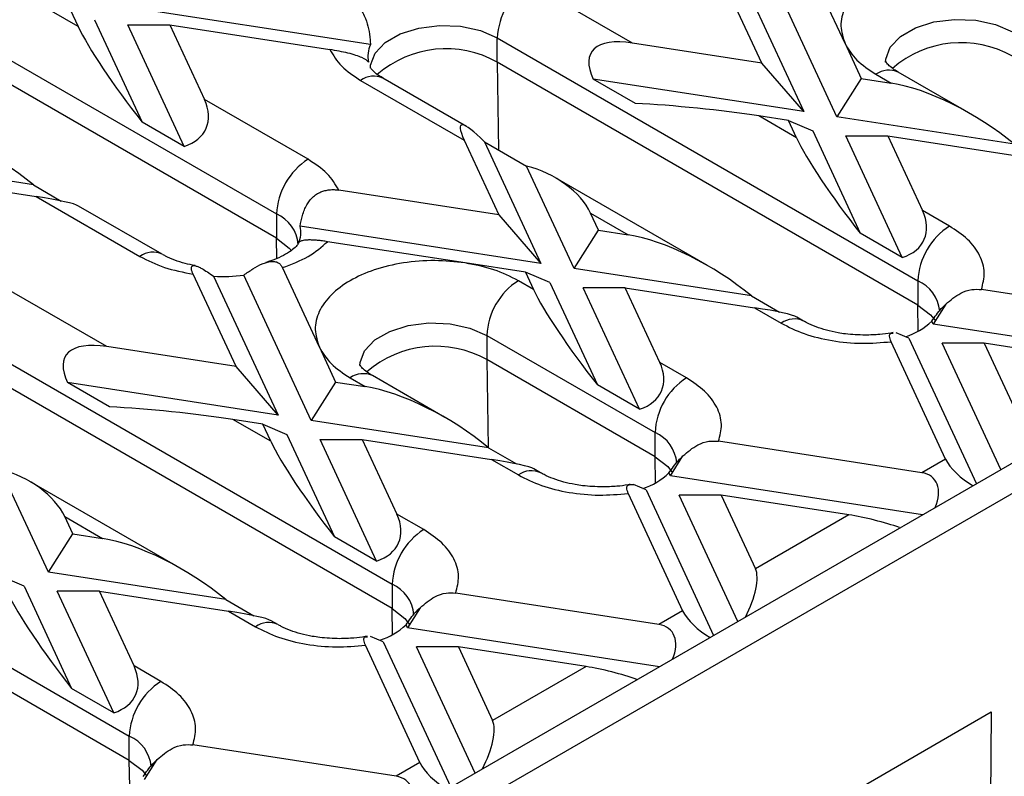
# Model space of a CAD drawing. Units: millimetres. Extents: x -486 to 5376, y -31 to 3696.
# Drawn here: x 2640 to 2773, y 836 to 937 of the extents above; entities that cross this region are included whole.
import ezdxf

# ---------------------------------------------------------------- set-up
doc = ezdxf.new("R2010")
doc.units = ezdxf.units.MM
doc.header["$LTSCALE"] = 10

msp = doc.modelspace()

# ---------------------------------------------------------------- linework, layer by layer
at = {"color": 7, "linetype": 'Continuous', "lineweight": 30}
for p, q in [((2751.347, 934.189), (2746.391, 944.867)), ((2618.309, 943.927), (2674.878, 911.271)), ((2740.145, 931.559), (2734.376, 943.986)), ((2737.122, 943.726), (2745.802, 925.027)), ((2750.263, 924.337), (2741.194, 943.875)), ((2722.758, 934.248), (2708.819, 942.295)), ((2674.878, 908.004), (2618.309, 940.661)), ((2648.211, 936.463), (2643.136, 939.392)), ((2687.515, 934.043), (2653.67, 939.278)), ((2647.138, 938.773), (2648.211, 936.463)), ((2650.404, 937.393), (2656.796, 923.622)), ((2662.453, 920.357), (2654.866, 936.703)), ((2654.866, 936.703), (2660.523, 936.703)), ((2660.523, 936.703), (2665.181, 926.666)), ((2660.523, 936.703), (2682.05, 933.373)), ((2704.576, 934.946), (2761.145, 902.29)), ((2704.576, 931.68), (2704.576, 934.946)), ((2740.145, 931.559), (2722.758, 934.248)), ((2751.347, 934.189), (2753.529, 929.488)), ((2761.145, 899.024), (2704.576, 931.68)), ((2745.802, 925.027), (2740.145, 931.559)), ((2755.488, 930.049), (2757.531, 928.869)), ((2768.212, 924.732), (2758.488, 930.346)), ((2686.192, 929.232), (2700.131, 921.186)), ((2700.419, 923.048), (2689.191, 929.529)), ((2723.143, 926.141), (2717.487, 929.407)), ((2745.802, 925.027), (2717.487, 929.407)), ((2753.529, 929.488), (2750.263, 924.337)), ((2753.529, 929.488), (2757.531, 928.869)), ((2679.12, 918.619), (2665.181, 926.666)), ((2744.803, 921.522), (2739.729, 924.451)), ((2743.731, 923.832), (2739.729, 924.451)), ((2662.453, 920.357), (2656.796, 923.622)), ((2744.803, 921.522), (2743.731, 923.832)), ((2743.731, 923.832), (2746.997, 922.451)), ((2774.116, 920.647), (2750.263, 924.337)), ((2746.997, 922.451), (2753.388, 908.681)), ((2751.458, 921.761), (2757.115, 921.762)), ((2759.045, 905.415), (2751.458, 921.761)), ((2757.115, 921.762), (2761.774, 911.725)), ((2757.115, 921.762), (2774.502, 919.072)), ((2700.131, 921.186), (2704.789, 911.148)), ((2702.859, 920.962), (2710.446, 904.617)), ((2702.859, 920.962), (2708.516, 917.697)), ((2642.168, 915.178), (2618.315, 918.868)), ((2714.908, 903.927), (2708.516, 917.697)), ((2625.167, 916.293), (2642.554, 913.603)), ((2642.168, 915.178), (2645.931, 913.006)), ((2732.856, 904.322), (2712.42, 916.12)), ((2704.789, 911.148), (2683.262, 914.478)), ((2642.554, 913.603), (2656.493, 905.557)), ((2659.493, 905.854), (2648.265, 912.335)), ((2674.878, 911.271), (2674.878, 908.004)), ((2704.789, 911.148), (2710.446, 904.617)), ((2717.101, 911.389), (2722.176, 908.459)), ((2718.174, 909.078), (2717.101, 911.389)), ((2765.387, 909.639), (2761.774, 911.725)), ((2710.446, 904.617), (2678.055, 909.627)), ((2714.908, 903.927), (2718.174, 909.078)), ((2718.174, 909.078), (2722.176, 908.459)), ((2759.045, 905.415), (2753.388, 908.681)), ((2700.232, 904.682), (2681.736, 907.543)), ((2708.376, 903.422), (2700.232, 904.682)), ((2680.636, 893.369), (2675.68, 904.047)), ((2708.376, 903.422), (2709.448, 901.111)), ((2711.642, 902.041), (2708.376, 903.422)), ((2738.761, 900.237), (2714.908, 903.927)), ((2669.434, 890.738), (2663.666, 903.166)), ((2666.412, 902.905), (2675.091, 884.206)), ((2679.552, 883.516), (2670.484, 903.054)), ((2709.448, 901.111), (2707.405, 902.291)), ((2711.642, 902.041), (2718.033, 888.271)), ((2761.145, 902.29), (2761.145, 899.024)), ((2652.047, 893.428), (2638.108, 901.475)), ((2721.76, 901.352), (2716.103, 901.351)), ((2723.69, 885.005), (2716.103, 901.351)), ((2726.419, 891.314), (2721.76, 901.352)), ((2721.76, 901.352), (2739.147, 898.662)), ((2797.028, 896.881), (2769.695, 901.109)), ((2738.761, 900.237), (2742.524, 898.065)), ((2739.147, 898.662), (2742.76, 896.576)), ((2764.905, 899.139), (2763.204, 896.456)), ((2745.76, 896.873), (2744.857, 897.394)), ((2763.204, 896.456), (2763.022, 896.847)), ((2759.938, 894.57), (2758.237, 895.29)), ((2797.107, 891.212), (2763.204, 896.456)), ((2633.866, 894.126), (2690.434, 861.47)), ((2703.162, 894.942), (2725.789, 881.88)), ((2703.162, 894.942), (2703.162, 891.676)), ((2764.86, 878.311), (2757.536, 894.09)), ((2759.938, 894.57), (2769.022, 874.998)), ((2669.434, 890.738), (2652.047, 893.428)), ((2680.636, 893.369), (2682.818, 888.668)), ((2770.056, 893.881), (2764.399, 893.88)), ((2772.288, 876.884), (2764.399, 893.88)), ((2770.056, 893.881), (2774.658, 883.967)), ((2787.23, 891.224), (2770.056, 893.881)), ((2725.789, 878.614), (2703.162, 891.676)), ((2730.032, 889.228), (2726.419, 891.314)), ((2690.434, 858.204), (2633.866, 890.86)), ((2675.091, 884.206), (2669.434, 890.738)), ((2682.818, 888.668), (2679.552, 883.516)), ((2682.818, 888.668), (2686.821, 888.049)), ((2684.777, 889.228), (2686.821, 888.049)), ((2697.501, 883.912), (2687.777, 889.525)), ((2652.433, 885.321), (2646.776, 888.586)), ((2675.091, 884.206), (2646.776, 888.586)), ((2723.69, 885.005), (2718.033, 888.271)), ((2674.093, 880.701), (2669.018, 883.631)), ((2673.02, 883.012), (2669.018, 883.631)), ((2703.406, 879.827), (2679.552, 883.516)), ((2674.093, 880.701), (2673.02, 883.012)), ((2673.02, 883.012), (2676.286, 881.631)), ((2676.286, 881.631), (2682.678, 867.861)), ((2688.335, 864.595), (2680.748, 880.941)), ((2680.748, 880.941), (2686.405, 880.941)), ((2686.405, 880.941), (2691.063, 870.904)), ((2686.405, 880.941), (2703.791, 878.252)), ((2725.789, 878.614), (2725.789, 881.88)), ((2761.672, 876.47), (2734.339, 880.698)), ((2785.469, 880.411), (2611.945, 780.238)), ((2776.701, 879.431), (2652.25, 807.587)), ((2703.406, 879.827), (2707.168, 877.654)), ((2703.791, 878.252), (2707.405, 876.166)), ((2727.849, 876.046), (2729.549, 878.728)), ((2764.86, 878.311), (2761.672, 876.47)), ((2644.197, 863.106), (2637.805, 876.876)), ((2710.404, 876.463), (2709.502, 876.984)), ((2727.849, 876.046), (2727.667, 876.437)), ((2761.752, 870.801), (2727.849, 876.046)), ((2662.146, 863.502), (2641.71, 875.299)), ((2724.583, 874.16), (2722.882, 874.879)), ((2724.583, 874.16), (2733.667, 854.588)), ((2722.181, 873.679), (2729.505, 857.9)), ((2734.701, 873.471), (2729.044, 873.47)), ((2736.933, 856.474), (2729.044, 873.47)), ((2734.701, 873.471), (2739.302, 863.557)), ((2751.874, 870.814), (2734.701, 873.471)), ((2646.39, 870.568), (2651.465, 867.639)), ((2647.463, 868.258), (2646.39, 870.568)), ((2694.677, 868.818), (2691.063, 870.904)), ((2751.874, 870.814), (2739.302, 863.557)), ((2644.197, 863.106), (2647.463, 868.258)), ((2647.463, 868.258), (2651.465, 867.639)), ((2688.335, 864.595), (2682.678, 867.861)), ((2640.931, 861.221), (2637.665, 862.601)), ((2668.05, 859.416), (2644.197, 863.106)), ((2640.931, 861.221), (2647.322, 847.45)), ((2690.434, 861.47), (2690.434, 858.204)), ((2652.979, 844.185), (2645.392, 860.531)), ((2651.049, 860.531), (2645.392, 860.531)), ((2655.708, 850.494), (2651.049, 860.531)), ((2651.049, 860.531), (2668.436, 857.842)), ((2726.317, 856.06), (2698.984, 860.288)), ((2668.05, 859.416), (2671.813, 857.244)), ((2694.194, 858.318), (2692.493, 855.635)), ((2668.436, 857.842), (2672.049, 855.756)), ((2729.505, 857.9), (2726.317, 856.06)), ((2675.049, 856.053), (2674.147, 856.574)), ((2692.493, 855.635), (2692.312, 856.027)), ((2726.397, 850.391), (2692.493, 855.635)), ((2689.227, 853.75), (2687.526, 854.469)), ((2632.451, 854.122), (2655.079, 841.06)), ((2694.149, 837.49), (2686.825, 853.269)), ((2689.227, 853.75), (2698.312, 834.178)), ((2701.578, 836.063), (2693.689, 853.06)), ((2699.345, 853.06), (2693.689, 853.06)), ((2699.345, 853.06), (2703.947, 843.146)), ((2716.519, 850.404), (2699.345, 853.06)), ((2655.079, 837.793), (2632.451, 850.856)), ((2659.321, 848.408), (2655.708, 850.494)), ((2716.519, 850.404), (2703.947, 843.146)), ((2652.979, 844.185), (2647.322, 847.45)), ((2730.032, 820.645), (2771.02, 844.307)), ((2771.02, 844.307), (2770.672, 798.095)), ((2655.079, 837.793), (2655.079, 841.06)), ((2690.962, 835.65), (2663.629, 839.878)), ((2657.138, 835.225), (2658.839, 837.908)), ((2694.149, 837.49), (2690.962, 835.65))]:
    msp.add_line(p, q, dxfattribs=at)
at = {"color": 8, "linetype": 'Continuous', "lineweight": 30}
for p, q in [((2704.576, 931.68), (2704.756, 919.867)), ((2674.919, 905.285), (2674.878, 908.004)), ((2761.198, 895.513), (2761.145, 899.024)), ((2703.162, 891.676), (2703.342, 879.879)), ((2725.843, 875.102), (2725.789, 878.614)), ((2690.488, 854.692), (2690.434, 858.204)), ((2655.132, 834.282), (2655.079, 837.793))]:
    msp.add_line(p, q, dxfattribs=at)
at = {"color": 8, "linetype": 'Continuous', "lineweight": 30, "flags": 128}
for points in [[(2687.505, 930.881), (2687.531, 931.276), (2688.136, 932.882), (2689.5, 934.324), (2691.512, 935.486), (2694.011, 936.273), (2696.792, 936.623), (2699.631, 936.505), (2702.298, 935.931), (2704.576, 934.946)], [(2756.802, 931.697), (2756.827, 932.093), (2757.432, 933.698), (2758.796, 935.14), (2760.809, 936.302), (2763.307, 937.09), (2766.088, 937.439), (2768.927, 937.322), (2771.594, 936.748), (2773.873, 935.763)], [(2686.091, 890.877), (2686.116, 891.272), (2686.722, 892.878), (2688.086, 894.32), (2690.098, 895.482), (2692.596, 896.269), (2695.378, 896.619), (2698.217, 896.501), (2700.883, 895.927), (2703.162, 894.942)]]:
    msp.add_lwpolyline(points, dxfattribs=at)
at = {"color": 7, "linetype": 'Continuous', "lineweight": 30, "flags": 128}
for points in [[(2674.878, 908.004), (2676.584, 906.689), (2676.885, 906.343)], [(2761.145, 899.024), (2762.851, 897.709), (2763.493, 896.881)], [(2725.789, 878.614), (2727.495, 877.298), (2728.137, 876.471)], [(2690.434, 858.204), (2692.14, 856.888), (2692.782, 856.061)], [(2655.079, 837.793), (2656.785, 836.478), (2657.427, 835.65)]]:
    msp.add_lwpolyline(points, dxfattribs=at)
at = {"color": 7, "linetype": 'Continuous', "lineweight": 30}
for centre, radius, start, end in [((2713.788, 934.527), 9.221, 122.60548, 177.39452), ((2690.729, 932.501), 3.565, 154.37051, 193.10608), ((2766.973, 920.227), 14.077, 60.64904, 131.03173), ((2697.676, 919.41), 14.077, 60.64904, 131.03173), ((2684.089, 910.851), 9.221, 122.60548, 177.39452), ((2674.583, 908.818), 3.565, 334.37051, 13.10608), ((2770.356, 901.871), 9.221, 122.60548, 177.39452), ((2667.805, 920.559), 17.709, 265.48792, 278.70047), ((2712.373, 894.523), 9.221, 122.60548, 177.39452), ((2756.502, 903.827), 9.551, 288.27419, 313.05112), ((2696.262, 879.406), 14.077, 60.64904, 131.03173), ((2735.001, 881.461), 9.221, 122.60548, 177.39452), ((2721.147, 883.416), 9.551, 288.27419, 313.05112), ((2699.645, 861.051), 9.221, 122.60548, 177.39452), ((2685.791, 863.006), 9.551, 288.27419, 313.05112), ((2664.29, 840.64), 9.221, 122.60548, 177.39452)]:
    msp.add_arc(centre, radius, start, end, dxfattribs=at)
at = {"color": 8, "linetype": 'Continuous', "lineweight": 30}
for centre, radius, start, end in [((2687.949, 926.779), 3.018, 65.69288, 125.61758), ((2757.245, 927.596), 3.018, 65.69288, 125.61758), ((2672.888, 906.753), 4.937, 4.87236, 66.22748), ((2658.241, 903.18), 2.95, 64.5139, 126.34086), ((2759.155, 897.772), 4.937, 4.87236, 66.22748), ((2744.508, 894.2), 2.95, 64.5139, 126.34086), ((2686.535, 886.775), 3.018, 65.69288, 125.61758), ((2723.799, 877.362), 4.937, 4.87236, 66.22748), ((2709.153, 873.79), 2.95, 64.5139, 126.34086), ((2688.444, 856.952), 4.937, 4.87236, 66.22748), ((2673.797, 853.379), 2.95, 64.5139, 126.34086), ((2653.089, 836.542), 4.937, 4.87236, 66.22748)]:
    msp.add_arc(centre, radius, start, end, dxfattribs=at)
at = {"color": 7, "linetype": 'Continuous', "lineweight": 30}
for centre, major_axis, ratio, start_param, end_param in [((2656.696, 926.665), (-8.924, 11.816), 0.1201759, 0.5086866, 1.7396461), ((2731.243, 924.45), (14.023, -8.547), 0.3646783, 2.4214404, 3.6523998), ((2766.017, 919.072), (14.023, -8.547), 0.3646783, 1.1904809, 2.4214404), ((2656.696, 926.665), (8.7, -3.911), 0.6240596, 5.6766356, 6.907595), ((2731.243, 924.45), (14.365, -1.454), 0.073027, 0.946274, 2.1772334), ((2634.069, 913.603), (14.023, -8.547), 0.3646783, 1.1904809, 2.4214404), ((2708.616, 911.388), (-8.924, 11.816), 0.1201759, 5.5609125, 6.7918719), ((2753.289, 911.724), (-8.924, 11.816), 0.1201759, 0.5086866, 1.7396461), ((2708.616, 911.388), (8.7, -3.911), 0.6240596, 0.6244097, 1.8553691), ((2634.069, 913.603), (14.365, -1.454), 0.073027, 0.1609571, 0.946274), ((2753.289, 911.724), (8.7, -3.911), 0.6240596, 5.6766356, 6.907595), ((2730.661, 898.661), (14.023, -8.547), 0.3646783, 1.1904809, 2.4214404), ((2717.933, 891.314), (-8.924, 11.816), 0.1201759, 0.5086866, 1.7396461), ((2730.661, 898.661), (14.365, -1.454), 0.073027, 0.1609571, 0.946274), ((2660.533, 883.63), (14.023, -8.547), 0.3646783, 2.4214404, 3.6523998), ((2717.933, 891.314), (8.7, -3.911), 0.6240596, 5.6766356, 6.907595), ((2695.306, 878.251), (14.023, -8.547), 0.3646783, 1.1904809, 2.4214404), ((2660.533, 883.63), (14.365, -1.454), 0.073027, 0.946274, 2.1772334), ((2682.578, 870.903), (-8.924, 11.816), 0.1201759, 0.5086866, 1.7396461), ((2695.306, 878.251), (14.365, -1.454), 0.073027, 0.1609571, 0.946274), ((2768.126, 876.93), (3.335, -2.644), 0.3732973, 3.7802024, 5.1245192), ((2637.905, 870.567), (8.7, -3.911), 0.6240596, 0.6244097, 1.8553691), ((2758.406, 871.319), (4.905, 4.312), 0.5916791, 5.3981698, 6.7424866), ((2682.578, 870.903), (8.7, -3.911), 0.6240596, 5.6766356, 6.907595), ((2755.14, 869.433), (5.527, -1.393), 0.1202507, 0.9034001, 2.233016), ((2659.951, 857.841), (14.023, -8.547), 0.3646783, 1.1904809, 2.4214404), ((2736.037, 858.405), (2.797, 5.668), 0.3646632, 4.6532888, 5.9976056), ((2647.223, 850.493), (-8.924, 11.816), 0.1201759, 0.5086866, 1.7396461), ((2659.951, 857.841), (14.365, -1.454), 0.073027, 0.1609571, 0.946274), ((2732.771, 856.52), (3.335, -2.644), 0.3732973, 3.7802024, 5.1245192), ((2723.051, 850.909), (4.905, 4.312), 0.5916791, 5.3981698, 6.7424866), ((2647.223, 850.493), (8.7, -3.911), 0.6240596, 5.6766356, 6.907595), ((2719.785, 849.023), (5.527, -1.393), 0.1202507, 0.9034001, 2.233016), ((2700.681, 837.995), (2.797, 5.668), 0.3646632, 4.6532888, 5.9976056), ((2697.415, 836.109), (3.335, -2.644), 0.3732973, 3.7802024, 5.1245192), ((2687.696, 830.498), (4.905, 4.312), 0.5916791, 5.3981698, 6.7424866)]:
    msp.add_ellipse(centre, major_axis=major_axis, ratio=ratio, start_param=start_param, end_param=end_param, dxfattribs=at)
for points, knots in [([(2770.943, 945.502), (2769.591, 945.65), (2766.84, 945.95), (2762.608, 945.601), (2758.688, 944.666), (2755.363, 943.183), (2752.796, 941.264), (2751.176, 939.001), (2750.57, 936.558), (2751.091, 934.97), (2751.347, 934.189)], [0, 0, 0, 0, 0.1228335, 0.25, 0.3771665, 0.5, 0.6228335, 0.75, 0.8771665, 1, 1, 1, 1]), ([(2683.576, 940.309), (2684.034, 940.193), (2684.949, 939.961), (2686.121, 938.971), (2687.115, 937.214), (2687.418, 935.45), (2687.5, 934.261), (2687.515, 934.043)], [0, 0, 0, 0, 0.173747, 0.3477133, 0.5587852, 0.9189414, 1, 1, 1, 1]), ([(2687.257, 931.692), (2687.053, 931.883), (2686.762, 932.155), (2685.613, 932.597), (2684.531, 932.898), (2683.291, 933.168), (2682.475, 933.303), (2682.05, 933.373)], [0, 0, 0, 0, 0.3735129, 0.5325542, 0.6925197, 0.8402551, 1, 1, 1, 1]), ([(2758.518, 930.349), (2758.327, 930.457), (2757.792, 930.757), (2757.241, 931.235), (2756.862, 931.655), (2756.779, 931.848), (2756.787, 931.815), (2756.789, 931.808)], [0, 0, 0, 0, 0.1405499, 0.3917131, 0.6483602, 0.9205531, 1, 1, 1, 1]), ([(2689.222, 929.532), (2689.03, 929.64), (2688.496, 929.941), (2687.944, 930.418), (2687.565, 930.838), (2687.483, 931.032), (2687.491, 930.999), (2687.492, 930.992)], [0, 0, 0, 0, 0.1405499, 0.3917131, 0.6483602, 0.9205531, 1, 1, 1, 1]), ([(2678.055, 909.627), (2678.147, 910.114), (2678.333, 911.1), (2678.783, 912.252), (2679.3, 913.045), (2679.734, 913.527), (2680.249, 913.934), (2680.81, 914.231), (2681.398, 914.426), (2682, 914.53), (2682.628, 914.555), (2683.049, 914.504), (2683.262, 914.478)], [0, 0, 0, 0, 0.1844465, 0.3737091, 0.4522837, 0.5327037, 0.6114061, 0.6928068, 0.7657787, 0.8404594, 0.9195384, 1, 1, 1, 1]), ([(2769.695, 901.109), (2769.888, 901.863), (2770.281, 903.396), (2769.581, 905.717), (2768.011, 907.892), (2766.253, 909.062), (2765.387, 909.639)], [0, 0, 0, 0, 0.2460246, 0.5, 0.7539754, 1, 1, 1, 1]), ([(2677.773, 907.246), (2677.769, 907.235), (2677.758, 907.206), (2677.429, 906.781), (2676.695, 906.179), (2675.562, 905.529), (2674.455, 905.038), (2673.683, 904.823), (2673.462, 904.761)], [0, 0, 0, 0, 0.1124028, 0.3171381, 0.5219162, 0.7240555, 0.9211975, 1, 1, 1, 1]), ([(2681.736, 907.543), (2681.508, 907.576), (2681.047, 907.644), (2680.405, 907.715), (2679.819, 907.759), (2679.284, 907.774), (2678.817, 907.756), (2678.363, 907.691), (2678.024, 907.563), (2677.86, 907.409), (2677.812, 907.307), (2677.797, 907.276)], [0, 0, 0, 0, 0.0857, 0.1738802, 0.2596249, 0.3479951, 0.4520846, 0.5591612, 0.7370774, 0.9191728, 1, 1, 1, 1]), ([(2663.93, 904.317), (2663.475, 904.41), (2662.494, 904.611), (2661.155, 905.057), (2660.112, 905.496), (2659.661, 905.772), (2659.523, 905.856)], [0, 0, 0, 0, 0.2579295, 0.5561622, 0.8642667, 1, 1, 1, 1]), ([(2670.484, 903.054), (2670.891, 903.341), (2671.713, 903.919), (2672.742, 904.482), (2673.543, 904.78), (2674.108, 904.898), (2674.637, 904.892), (2675.083, 904.743), (2675.445, 904.464), (2675.601, 904.188), (2675.68, 904.047)], [0, 0, 0, 0, 0.2025568, 0.408355, 0.5070346, 0.6075728, 0.7064663, 0.8090721, 0.9028199, 1, 1, 1, 1]), ([(2700.232, 904.682), (2698.88, 904.829), (2696.129, 905.13), (2691.897, 904.78), (2687.978, 903.845), (2684.653, 902.363), (2682.085, 900.443), (2680.465, 898.181), (2679.859, 895.737), (2680.38, 894.149), (2680.636, 893.369)], [0, 0, 0, 0, 0.1228335, 0.25, 0.3771665, 0.5, 0.6228335, 0.75, 0.8771665, 1, 1, 1, 1]), ([(2663.666, 903.166), (2663.61, 903.294), (2663.498, 903.554), (2663.42, 903.875), (2663.424, 904.13), (2663.525, 904.286), (2663.717, 904.343), (2663.995, 904.306), (2664.367, 904.169), (2664.9, 903.898), (2665.586, 903.478), (2666.135, 903.097), (2666.412, 902.905)], [0, 0, 0, 0, 0.0874436, 0.1766609, 0.2642352, 0.3548494, 0.4341026, 0.5160848, 0.6090064, 0.7045691, 0.85099, 1, 1, 1, 1]), ([(2764.905, 899.139), (2765.536, 899.682), (2766.571, 900.573), (2768.306, 901.19), (2769.261, 901.134), (2769.695, 901.109)], [0, 0, 0, 0, 0.4607305, 0.7550304, 1, 1, 1, 1]), ([(2763.022, 896.847), (2763.424, 897.439), (2763.995, 898.282), (2764.696, 898.942), (2764.905, 899.139)], [0, 0, 0, 0, 0.7027367, 1, 1, 1, 1]), ([(2764.072, 898.32), (2764.089, 898.323), (2764.112, 898.326), (2763.921, 898.109), (2763.872, 898.053)], [0, 0, 0, 0, 0.7447297, 1, 1, 1, 1]), ([(2754.074, 894.971), (2753.173, 895.002), (2751.921, 895.045), (2750.187, 895.316), (2748.829, 895.617), (2747.42, 896.075), (2746.379, 896.515), (2745.928, 896.791), (2745.791, 896.876)], [0, 0, 0, 0, 0.2770504, 0.3851075, 0.5611437, 0.7375168, 0.9197281, 1, 1, 1, 1]), ([(2742.76, 896.576), (2743.758, 896.077), (2745.786, 895.062), (2749.553, 894.155), (2753.574, 893.751), (2756.229, 893.978), (2757.536, 894.09)], [0, 0, 0, 0, 0.2460246, 0.5, 0.7539754, 1, 1, 1, 1]), ([(2757.797, 895.308), (2757.702, 895.288), (2757.131, 895.17), (2755.884, 895.023), (2754.72, 894.99), (2754.074, 894.971)], [0, 0, 0, 0, 0.0818904, 0.4907223, 1, 1, 1, 1]), ([(2757.536, 894.09), (2757.442, 894.356), (2757.254, 894.888), (2757.421, 895.235), (2757.708, 895.24), (2757.811, 895.242)], [0, 0, 0, 0, 0.3924479, 0.7829449, 1, 1, 1, 1]), ([(2687.808, 889.528), (2687.616, 889.636), (2687.081, 889.937), (2686.53, 890.414), (2686.151, 890.834), (2686.068, 891.028), (2686.076, 890.995), (2686.078, 890.988)], [0, 0, 0, 0, 0.1405499, 0.3917131, 0.6483602, 0.9205531, 1, 1, 1, 1]), ([(2734.339, 880.698), (2734.533, 881.453), (2734.926, 882.985), (2734.226, 885.307), (2732.655, 887.481), (2730.897, 888.652), (2730.032, 889.228)], [0, 0, 0, 0, 0.2460246, 0.5, 0.7539754, 1, 1, 1, 1]), ([(2729.549, 878.728), (2730.181, 879.272), (2731.216, 880.163), (2732.95, 880.78), (2733.906, 880.724), (2734.339, 880.698)], [0, 0, 0, 0, 0.4607305, 0.7550304, 1, 1, 1, 1]), ([(2727.667, 876.437), (2728.069, 877.029), (2728.64, 877.872), (2729.341, 878.532), (2729.549, 878.728)], [0, 0, 0, 0, 0.7027367, 1, 1, 1, 1]), ([(2728.717, 877.91), (2728.734, 877.913), (2728.757, 877.916), (2728.566, 877.699), (2728.517, 877.643)], [0, 0, 0, 0, 0.7447297, 1, 1, 1, 1]), ([(2707.405, 876.166), (2708.403, 875.666), (2710.431, 874.652), (2714.198, 873.745), (2718.219, 873.341), (2720.874, 873.568), (2722.181, 873.679)], [0, 0, 0, 0, 0.2460246, 0.5, 0.7539754, 1, 1, 1, 1]), ([(2718.718, 874.561), (2717.818, 874.592), (2716.565, 874.635), (2714.832, 874.906), (2713.474, 875.206), (2712.065, 875.665), (2711.024, 876.105), (2710.573, 876.381), (2710.435, 876.466)], [0, 0, 0, 0, 0.2770504, 0.3851075, 0.5611437, 0.7375168, 0.9197281, 1, 1, 1, 1]), ([(2722.442, 874.897), (2722.347, 874.878), (2721.776, 874.76), (2720.528, 874.613), (2719.364, 874.58), (2718.718, 874.561)], [0, 0, 0, 0, 0.0818904, 0.4907223, 1, 1, 1, 1]), ([(2722.181, 873.679), (2722.084, 873.949), (2721.891, 874.486), (2722.152, 874.901), (2722.614, 874.887), (2722.882, 874.879)], [0, 0, 0, 0, 0.2962361, 0.5909996, 1, 1, 1, 1]), ([(2698.984, 860.288), (2699.177, 861.042), (2699.57, 862.575), (2698.87, 864.897), (2697.3, 867.071), (2695.542, 868.242), (2694.677, 868.818)], [0, 0, 0, 0, 0.2460246, 0.5, 0.7539754, 1, 1, 1, 1]), ([(2694.194, 858.318), (2694.826, 858.862), (2695.861, 859.752), (2697.595, 860.37), (2698.55, 860.314), (2698.984, 860.288)], [0, 0, 0, 0, 0.4607305, 0.7550304, 1, 1, 1, 1]), ([(2692.312, 856.027), (2692.713, 856.619), (2693.285, 857.462), (2693.986, 858.122), (2694.194, 858.318)], [0, 0, 0, 0, 0.7027367, 1, 1, 1, 1]), ([(2693.362, 857.5), (2693.379, 857.502), (2693.401, 857.506), (2693.211, 857.288), (2693.162, 857.233)], [0, 0, 0, 0, 0.7447297, 1, 1, 1, 1]), ([(2672.049, 855.756), (2673.047, 855.256), (2675.076, 854.241), (2678.843, 853.335), (2682.864, 852.931), (2685.519, 853.158), (2686.825, 853.269)], [0, 0, 0, 0, 0.2460246, 0.5, 0.7539754, 1, 1, 1, 1]), ([(2683.363, 854.151), (2682.462, 854.182), (2681.21, 854.225), (2679.477, 854.495), (2678.119, 854.796), (2676.709, 855.254), (2675.669, 855.695), (2675.218, 855.971), (2675.08, 856.055)], [0, 0, 0, 0, 0.2770504, 0.3851075, 0.5611437, 0.7375168, 0.9197281, 1, 1, 1, 1]), ([(2687.086, 854.487), (2686.991, 854.467), (2686.42, 854.35), (2685.173, 854.203), (2684.009, 854.17), (2683.363, 854.151)], [0, 0, 0, 0, 0.08189037, 0.49072228, 1, 1, 1, 1]), ([(2686.825, 853.269), (2686.731, 853.536), (2686.543, 854.068), (2686.71, 854.414), (2686.998, 854.419), (2687.101, 854.421)], [0, 0, 0, 0, 0.3924479, 0.7829449, 1, 1, 1, 1]), ([(2663.629, 839.878), (2663.822, 840.632), (2664.215, 842.165), (2663.515, 844.486), (2661.945, 846.661), (2660.187, 847.832), (2659.321, 848.408)], [0, 0, 0, 0, 0.2460246, 0.5, 0.7539754, 1, 1, 1, 1]), ([(2658.839, 837.908), (2659.47, 838.452), (2660.505, 839.342), (2662.24, 839.96), (2663.195, 839.904), (2663.629, 839.878)], [0, 0, 0, 0, 0.46073054, 0.75503039, 1, 1, 1, 1]), ([(2656.956, 835.616), (2657.358, 836.209), (2657.929, 837.052), (2658.63, 837.712), (2658.839, 837.908)], [0, 0, 0, 0, 0.7027367, 1, 1, 1, 1]), ([(2658.006, 837.09), (2658.023, 837.092), (2658.046, 837.095), (2657.855, 836.878), (2657.806, 836.823)], [0, 0, 0, 0, 0.7447297, 1, 1, 1, 1])]:
    msp.add_open_spline(points, degree=3, knots=knots, dxfattribs=at)
for points in [[(2751.347, 934.189), (2751.801, 933.421), (2752.709, 931.883), (2754.562, 930.66), (2755.488, 930.049)], [(2682.05, 933.373), (2682.505, 932.604), (2683.413, 931.067), (2685.265, 929.844), (2686.192, 929.232)], [(2683.262, 914.478), (2682.807, 915.247), (2681.899, 916.785), (2680.047, 918.008), (2679.12, 918.619)], [(2675.68, 904.047), (2676.896, 904.51), (2679.327, 905.437), (2680.933, 906.841), (2681.736, 907.543)], [(2656.493, 905.557), (2657.552, 905.022), (2659.67, 903.952), (2662.334, 903.428), (2663.666, 903.166)], [(2707.405, 902.291), (2706.346, 902.826), (2704.227, 903.895), (2701.564, 904.419), (2700.232, 904.682)], [(2680.636, 893.369), (2681.09, 892.6), (2681.999, 891.063), (2683.851, 889.84), (2684.777, 889.228)]]:
    msp.add_open_spline(points, degree=3, dxfattribs=at)

doc.saveas('drawing.dxf')
